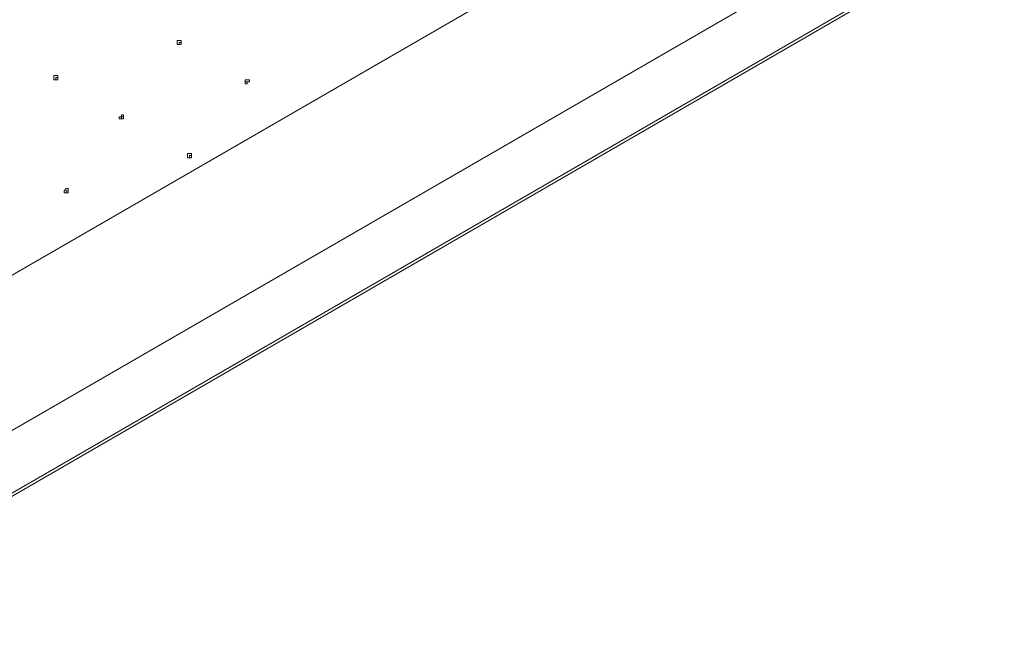
# Model space of a CAD drawing. Units: millimetres. Extents: x 41 to 295, y -208 to -26.
# Drawn here: x 232 to 253, y -88 to -76 of the extents above; entities that cross this region are included whole.
import ezdxf

# ---------------------------------------------------------------- set-up
doc = ezdxf.new("R2010")
doc.units = ezdxf.units.MM
doc.header["$MEASUREMENT"] = 0
doc.layers.add('Чертеж и Рисунок_Ном._пера__1', color=7, linetype='Continuous', lineweight=13)

msp = doc.modelspace()

# ---------------------------------------------------------------- linework, layer by layer
at = {"layer": 'Чертеж и Рисунок_Ном._пера__1', "color": 7, "linetype": 'Continuous', "lineweight": 13, "flags": 128}
for points in [[(270.048, -58.961), (228.297, -83.07)], [(231.091, -84.636), (272.758, -60.57)], [(225.334, -89.251), (274.366, -60.908)], [(226.392, -88.7), (273.308, -61.586)], [(235.652, -76.053), (235.652, -75.969)], [(235.652, -75.969), (235.737, -75.969)], [(235.737, -76.053), (235.652, -76.053)], [(235.695, -76.053), (235.695, -76.011)], [(235.695, -76.011), (235.737, -76.011)], [(235.737, -75.969), (235.737, -76.053)], [(233.123, -76.773), (233.123, -76.688)], [(233.123, -76.688), (233.165, -76.688)], [(233.165, -76.688), (233.208, -76.688)], [(233.208, -76.688), (233.208, -76.773)], [(233.123, -76.773), (233.165, -76.773)], [(233.208, -76.773), (233.123, -76.773)], [(233.165, -76.773), (233.165, -76.731)], [(233.165, -76.731), (233.208, -76.731)], [(237.049, -76.858), (237.049, -76.773)], [(237.049, -76.773), (237.092, -76.773)], [(237.049, -76.858), (237.049, -76.815)], [(237.049, -76.815), (237.134, -76.815)], [(237.092, -76.858), (237.049, -76.858)], [(237.092, -76.773), (237.134, -76.773)], [(237.134, -76.815), (237.092, -76.815)], [(237.092, -76.815), (237.092, -76.858)], [(237.134, -76.773), (237.134, -76.815)], [(234.509, -77.535), (234.509, -77.493)], [(234.509, -77.493), (234.552, -77.493)], [(234.552, -77.493), (234.552, -77.577)], [(234.467, -77.577), (234.467, -77.535)], [(234.467, -77.535), (234.509, -77.535)], [(234.552, -77.577), (234.467, -77.577)], [(234.509, -77.577), (234.509, -77.535)], [(234.509, -77.535), (234.552, -77.535)], [(235.864, -78.371), (235.864, -78.286)], [(235.864, -78.286), (235.949, -78.286)], [(235.906, -78.371), (235.906, -78.329)], [(235.906, -78.329), (235.949, -78.329)], [(235.949, -78.286), (235.949, -78.371)], [(235.949, -78.371), (235.864, -78.371)], [(233.335, -79.048), (233.377, -79.006)], [(233.335, -79.091), (233.335, -79.048)], [(233.335, -79.091), (233.377, -79.091)], [(233.419, -79.091), (233.335, -79.091)], [(233.377, -79.006), (233.419, -79.006)], [(233.377, -79.091), (233.377, -79.048)], [(233.377, -79.048), (233.419, -79.048)], [(233.419, -79.006), (233.419, -79.091)]]:
    msp.add_lwpolyline(points, dxfattribs=at)

doc.saveas('drawing.dxf')
